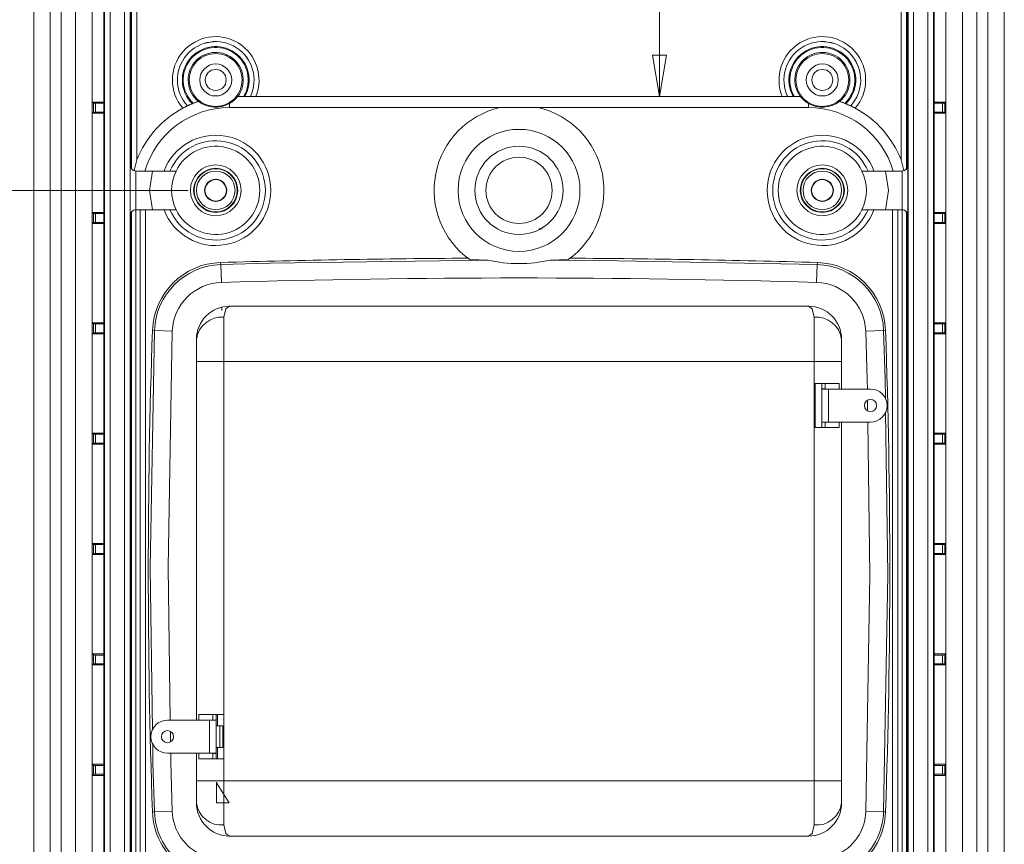
# Model space of a CAD drawing. Units: millimetres. Extents: x 5 to 292, y 5 to 205.
# Drawn here: x 91 to 126, y 23 to 53 of the extents above; entities that cross this region are included whole.
import ezdxf

# ---------------------------------------------------------------- set-up
doc = ezdxf.new("R2010")
doc.units = ezdxf.units.MM
doc.styles.add('SLDTEXTSTYLE0', font='TXT', dxfattribs={"width": 0.75})
doc.dimstyles.new('SLDDIMSTYLE0', dxfattribs={"dimtxt": 1.852083, "dimasz": 1.5, "dimexe": 0, "dimexo": 0.0625, "dimgap": 0.463021, "dimtad": 0, "dimtih": 1, "dimtoh": 1, "dimdec": 6, "dimlfac": 2.5, "dimrnd": 1e-09, "dimzin": 12, "dimdsep": 46, "dimtxsty": 'SLDTEXTSTYLE0', "dimblk1": 'CLOSED', "dimblk2": 'CLOSED', "dimsah": 1, "dimcen": 0.09, "dimadec": 0, "dimazin": 3, "dimtfac": 1, "dimtofl": 0, "dimtmove": 0, "dimatfit": 3, "dimldrblk": 'CLOSED', "dimfxl": 1, "dimfrac": 2, "dimtolj": 1, "dimtzin": 12, "dimarcsym": 0})
doc.dimstyles.new('SLDDIMSTYLE5', dxfattribs={"dimtxt": 1.852083, "dimasz": 1.5, "dimexe": 0, "dimexo": 0.0625, "dimgap": 0.463021, "dimtad": 0, "dimtih": 1, "dimtoh": 1, "dimlfac": 2.5, "dimrnd": 1e-09, "dimzin": 12, "dimdsep": 46, "dimtxsty": 'SLDTEXTSTYLE0', "dimblk1": 'CLOSED', "dimblk2": 'CLOSED', "dimsah": 1, "dimcen": 0.09, "dimadec": 0, "dimazin": 3, "dimtfac": 1, "dimtofl": 0, "dimtmove": 0, "dimatfit": 3, "dimldrblk": 'CLOSED', "dimfxl": 1, "dimfrac": 2, "dimtolj": 1, "dimtzin": 12, "dimarcsym": 0})

# ---------------------------------------------------------------- blocks, each defined once
blk = doc.blocks.new('_CLOSED')
at = {"color": 0, "linetype": 'ByBlock', "lineweight": -2}
for p, q in [((-1, 0.166667), (0, 0)), ((-1, 0.166667), (-1, -0.166667)), ((0, 0), (-1, -0.166667)), ((0, 0), (-1, 0))]:
    blk.add_line(p, q, dxfattribs=at)
blk = doc.blocks.new('_D_36')
at = {"color": 7, "linetype": 'Continuous', "lineweight": 0}
for p, q in [((96.809, 66.866), (85.849, 66.866)), ((86.849, 66.866), (86.849, 58.192)), ((86.849, 46.866), (86.849, 55.249)), ((96.809, 46.866), (85.849, 46.866))]:
    blk.add_line(p, q, dxfattribs=at)
at = {"color": 7, "linetype": 'Continuous', "lineweight": 0, "xscale": 1.5, "yscale": 1.5}
for p, rotation in [((86.849, 66.866, -2.842), 90.00000000000064), ((86.849, 46.866, -2.842), 270.0000000000007)]:
    blk.add_blockref('_CLOSED', p, dxfattribs=dict(at, rotation=rotation))
at = {"color": 7, "linetype": 'Continuous', "lineweight": 0, "insert": (85.48, 57.637), "char_height": 1.8521, "attachment_point": 1, "style": 'SLDTEXTSTYLE0'}
blk.add_mtext('50', dxfattribs=at)
blk = doc.blocks.new('_D_37')
at = {"color": 7, "linetype": 'Continuous', "lineweight": 0}
for p, q in [((96.809, 46.866), (85.849, 46.866)), ((86.849, 46.866), (86.849, 34.693)), ((86.849, 20.866), (86.849, 31.75)), ((96.809, 20.866), (85.849, 20.866))]:
    blk.add_line(p, q, dxfattribs=at)
at = {"color": 7, "linetype": 'Continuous', "lineweight": 0, "xscale": 1.5, "yscale": 1.5}
for p, rotation in [((86.849, 46.866, -2.842), 90.0000000000001), ((86.849, 20.866, -2.842), 270.0000000000001)]:
    blk.add_blockref('_CLOSED', p, dxfattribs=dict(at, rotation=rotation))
at = {"color": 7, "linetype": 'Continuous', "lineweight": 0, "insert": (85.48, 34.138), "char_height": 1.8521, "attachment_point": 1, "style": 'SLDTEXTSTYLE0'}
blk.add_mtext('65', dxfattribs=at)
blk = doc.blocks.new('_D_38')
at = {"color": 7, "linetype": 'Continuous', "lineweight": 0}
for p, q in [((97.927, 72.866), (80.209, 72.866)), ((81.209, 72.866), (81.209, 45.337)), ((81.209, 14.866), (81.209, 42.395)), ((97.927, 14.866), (80.209, 14.866))]:
    blk.add_line(p, q, dxfattribs=at)
at = {"color": 7, "linetype": 'Continuous', "lineweight": 0, "xscale": 1.5, "yscale": 1.5}
for p, rotation in [((81.209, 72.866, -2.842), 90.0000000000004), ((81.209, 14.866, -2.842), 270.0000000000004)]:
    blk.add_blockref('_CLOSED', p, dxfattribs=dict(at, rotation=rotation))
at = {"color": 7, "linetype": 'Continuous', "lineweight": 0, "insert": (79.156, 44.782), "char_height": 1.8521, "attachment_point": 1, "style": 'SLDTEXTSTYLE0'}
blk.add_mtext('145', dxfattribs=at)
blk = doc.blocks.new('_D_39')
at = {"color": 7, "linetype": 'Continuous', "lineweight": 0}
for p, q in [((95.803, 73.066), (74.209, 73.066)), ((75.209, 73.066), (75.209, 49.016)), ((75.209, 14.666), (75.209, 46.073)), ((95.803, 14.666), (74.209, 14.666))]:
    blk.add_line(p, q, dxfattribs=at)
at = {"color": 7, "linetype": 'Continuous', "lineweight": 0, "xscale": 1.5, "yscale": 1.5}
for p, rotation in [((75.209, 73.066, -2.842), 90.0000000000004), ((75.209, 14.666, -2.842), 270.0000000000004)]:
    blk.add_blockref('_CLOSED', p, dxfattribs=dict(at, rotation=rotation))
at = {"color": 7, "linetype": 'Continuous', "lineweight": 0, "insert": (73.156, 48.46), "char_height": 1.8521, "attachment_point": 1, "style": 'SLDTEXTSTYLE0'}
blk.add_mtext('146', dxfattribs=at)
blk = doc.blocks.new('_D_40')
at = {"color": 7, "linetype": 'Continuous', "lineweight": 0}
blk.add_line((94.725, 55.08), (122.893, 55.08), dxfattribs=at)
at = {"color": 7, "linetype": 'Continuous', "lineweight": 0, "xscale": 1.5, "yscale": 1.5, "rotation": 180.0000000000006}
blk.add_blockref('_CLOSED', (94.725, 55.08, -2.842), dxfattribs=at)
at = {"color": 7, "linetype": 'Continuous', "lineweight": 0, "xscale": 1.5, "yscale": 1.5}
blk.add_blockref('_CLOSED', (122.893, 55.08, -2.842), dxfattribs=at)
at = {"color": 7, "linetype": 'Continuous', "lineweight": 0, "insert": (102.652, 57.468), "char_height": 1.8521, "attachment_point": 1, "style": 'SLDTEXTSTYLE0'}
blk.add_mtext('70.42', dxfattribs=at)
blk = doc.blocks.new('_D_41')
at = {"color": 7, "linetype": 'Continuous', "lineweight": 0}
for p, q in [((113.903, 70.774), (113.903, 60.351)), ((113.903, 50.266), (113.903, 57.408))]:
    blk.add_line(p, q, dxfattribs=at)
at = {"color": 7, "linetype": 'Continuous', "lineweight": 0, "xscale": 1.5, "yscale": 1.5}
for p, rotation in [((113.903, 70.774, -2.842), 90.00000000207288), ((113.903, 50.266, -2.842), 270.0000000020729)]:
    blk.add_blockref('_CLOSED', p, dxfattribs=dict(at, rotation=rotation))
at = {"color": 7, "linetype": 'Continuous', "lineweight": 0, "insert": (110.825, 59.795), "char_height": 1.8521, "attachment_point": 1, "style": 'SLDTEXTSTYLE0'}
blk.add_mtext('51.27', dxfattribs=at)

msp = doc.modelspace()

# ---------------------------------------------------------------- linework, layer by layer
at = {"color": 7, "linetype": 'Continuous', "lineweight": 15}
for p, q in [((91.2090938, 20.26006868), (91.2090938, 67.47184358)), ((91.8090938, 20.26006868), (91.8090938, 67.47184358)), ((92.2090938, 20.26006868), (92.2090938, 67.47184358)), ((92.7290938, 67.47184358), (92.7290938, 20.26006868)), ((93.3290938, 20.26006868), (93.3290938, 67.47184358)), ((124.2890938, 67.47184358), (124.2890938, 20.26006868)), ((124.8890938, 20.26006868), (124.8890938, 67.47184358)), ((125.4090938, 67.47184358), (125.4090938, 20.26006868)), ((125.8090938, 67.47184358), (125.8090938, 20.26006868)), ((126.4090938, 67.47184358), (126.4090938, 20.26006868)), ((93.75423675, 66.8588075), (93.75423675, 20.87310475)), ((93.77822662, 66.8588075), (93.77822662, 20.87310475)), ((93.97810478, 20.87310475), (93.97810478, 66.8588075)), ((94.50103527, 66.8588075), (94.50103527, 20.87310475)), ((94.70091344, 20.87310475), (94.70091344, 66.8588075)), ((94.72490331, 66.8588075), (94.72490331, 47.76595613)), ((94.95270863, 66.8588075), (94.95270863, 47.96775435)), ((122.66547896, 47.96775435), (122.66547896, 66.8588075)), ((122.89328429, 47.76595613), (122.89328429, 66.8588075)), ((122.91727416, 66.8588075), (122.91727416, 20.87310475)), ((123.11715232, 20.87310475), (123.11715232, 66.8588075)), ((123.64008281, 66.8588075), (123.64008281, 20.87310475)), ((123.83996098, 20.87310475), (123.83996098, 66.8588075)), ((123.86395084, 20.87310475), (123.86395084, 66.8588075)), ((93.37094668, 50.02664818), (93.32974977, 50.06784509)), ((93.75423675, 50.06784509), (93.32974977, 50.06784509)), ((93.32974977, 49.66406716), (93.32974977, 50.06784509)), ((93.37094668, 50.02664818), (93.37094668, 49.70526407)), ((93.45094363, 49.70595613), (93.45094363, 50.02595613)), ((93.45094363, 50.02595613), (93.75423675, 50.02595613)), ((97.18958422, 50.0874614), (97.18153854, 50.08891946)), ((98.3090938, 49.86595613), (98.3090938, 50.0159244)), ((98.60272228, 50.26595613), (98.61051151, 50.26985107)), ((99.26186409, 50.26595613), (98.60272228, 50.26595613)), ((98.82784129, 50.27293815), (98.86500755, 50.27293815)), ((99.06590803, 50.26985107), (99.06641888, 50.2690432)), ((99.26186409, 50.26595613), (118.3563235, 50.26595613)), ((119.01546531, 50.26595613), (118.3563235, 50.26595613)), ((118.55227957, 50.26985107), (118.55176871, 50.2690432)), ((118.75318004, 50.27293815), (118.7903463, 50.27293815)), ((119.00767608, 50.26985107), (119.01546531, 50.26595613)), ((119.3090938, 50.0159244), (119.3090938, 49.86595613)), ((120.42860338, 50.0874614), (120.43664905, 50.08891946)), ((123.86395084, 50.06784509), (124.28843783, 50.06784509)), ((123.86395084, 50.02595613), (124.16724397, 50.02595613)), ((124.16724397, 49.70595613), (124.16724397, 50.02595613)), ((124.24724092, 50.02664818), (124.28843783, 50.06784509)), ((124.24724092, 50.02664818), (124.24724092, 49.70526407)), ((124.28843783, 49.66406716), (124.28843783, 50.06784509)), ((93.32974977, 49.66406716), (93.37094668, 49.70526407)), ((93.32974977, 49.66406716), (93.75423675, 49.66406716)), ((93.45094363, 49.70595613), (93.75423675, 49.70595613)), ((96.78043845, 49.92958472), (96.78024203, 49.92860058)), ((98.3090938, 49.86595613), (108.11166997, 49.86595613)), ((108.11166997, 49.86595613), (109.50651763, 49.86595613)), ((109.50651763, 49.86595613), (119.3090938, 49.86595613)), ((120.83794557, 49.92860057), (120.83774915, 49.92958472)), ((123.86395084, 49.70595613), (124.16724397, 49.70595613)), ((124.28843783, 49.66406716), (123.86395084, 49.66406716)), ((124.28843783, 49.66406716), (124.24724092, 49.70526407)), ((94.95270863, 47.96775435), (94.84570633, 47.58720782)), ((122.76376554, 47.58487264), (122.66547896, 47.96775435)), ((94.70838508, 47.76595613), (94.70838508, 45.96595613)), ((94.72490331, 47.76595613), (94.70838508, 47.76595613)), ((94.90826324, 47.56607796), (94.90826324, 46.16583429)), ((94.9152474, 47.56595613), (95.51344574, 47.56595613)), ((96.37034434, 47.56595613), (95.51344574, 47.56595613)), ((122.10474185, 47.56595613), (121.24784325, 47.56595613)), ((122.10474185, 47.56595613), (122.7029402, 47.56595613)), ((122.70992435, 46.16583429), (122.70992435, 47.56607796)), ((122.90980252, 47.76595613), (122.89328429, 47.76595613)), ((122.90980252, 45.96595613), (122.90980252, 47.76595613)), ((93.37094668, 46.02664818), (93.32974977, 46.06784509)), ((93.75423675, 46.06784509), (93.32974977, 46.06784509)), ((93.32974977, 45.66406716), (93.32974977, 46.06784509)), ((94.75957088, 46.07846481), (94.75957088, 20.87310475)), ((94.9090938, 21.66595613), (94.9090938, 46.16532137)), ((95.51344574, 46.16595613), (94.9152474, 46.16595613)), ((95.51344574, 46.16595613), (96.37034434, 46.16595613)), ((121.24784325, 46.16595613), (122.10474185, 46.16595613)), ((122.7029402, 46.16595613), (122.10474185, 46.16595613)), ((122.7090938, 46.16532137), (122.7090938, 21.66595613)), ((122.85861672, 20.87310475), (122.85861672, 46.07846481)), ((123.86395084, 46.06784509), (124.28843783, 46.06784509)), ((124.24724092, 46.02664818), (124.28843783, 46.06784509)), ((124.28843783, 45.66406716), (124.28843783, 46.06784509)), ((93.37094668, 46.02664818), (93.37094668, 45.70526407)), ((93.45094363, 45.70595613), (93.45094363, 46.02595613)), ((93.45094363, 46.02595613), (93.75423675, 46.02595613)), ((94.70838508, 45.96595613), (94.72490331, 45.96595613)), ((94.72490331, 45.96595613), (94.72490331, 20.87310475)), ((122.89328429, 20.87310475), (122.89328429, 45.96595613)), ((122.89328429, 45.96595613), (122.90980252, 45.96595613)), ((123.86395084, 46.02595613), (124.16724397, 46.02595613)), ((124.16724397, 45.70595613), (124.16724397, 46.02595613)), ((124.24724092, 46.02664818), (124.24724092, 45.70526407)), ((93.32974977, 45.66406716), (93.37094668, 45.70526407)), ((93.32974977, 45.66406716), (93.75423675, 45.66406716)), ((93.45094363, 45.70595613), (93.75423675, 45.70595613)), ((109.52275048, 45.46595613), (109.64390781, 45.46595613)), ((123.86395084, 45.70595613), (124.16724397, 45.70595613)), ((124.28843783, 45.66406716), (123.86395084, 45.66406716)), ((124.28843783, 45.66406716), (124.24724092, 45.70526407)), ((107.67478151, 44.33702353), (107.02401802, 44.35599513)), ((110.59416965, 44.35599513), (109.94340404, 44.33702348)), ((97.99606255, 44.17940413), (97.9855827, 44.25182959)), ((98.01517052, 43.53133492), (97.99606255, 44.17940413)), ((119.60301708, 43.53133492), (119.62212496, 44.17940414)), ((119.62212496, 44.17940414), (119.63260538, 44.25182954)), ((98.3090938, 42.66595613), (119.3090938, 42.66595613)), ((98.1090938, 40.66595613), (98.1090938, 42.26595613)), ((119.5090938, 40.66595613), (119.5090938, 42.26595613)), ((93.37094668, 42.02664818), (93.32974977, 42.06784509)), ((93.75423675, 42.06784509), (93.32974977, 42.06784509)), ((93.32974977, 41.66406716), (93.32974977, 42.06784509)), ((93.37094668, 42.02664818), (93.37094668, 41.70526407)), ((93.45094363, 41.70595613), (93.45094363, 42.02595613)), ((93.45094363, 42.02595613), (93.75423675, 42.02595613)), ((95.58779221, 41.78381917), (95.51542416, 41.79470902)), ((96.23575147, 41.76128889), (95.58779221, 41.78381917)), ((121.38243612, 41.76128889), (122.03039546, 41.78381881)), ((122.03039546, 41.78381881), (122.10276341, 41.79470924)), ((123.86395084, 42.06784509), (124.28843783, 42.06784509)), ((123.86395084, 42.02595613), (124.16724397, 42.02595613)), ((124.16724397, 41.70595613), (124.16724397, 42.02595613)), ((124.24724092, 42.02664818), (124.28843783, 42.06784509)), ((124.24724092, 42.02664818), (124.24724092, 41.70526407)), ((124.28843783, 41.66406716), (124.28843783, 42.06784509)), ((93.32974977, 41.66406716), (93.37094668, 41.70526407)), ((93.32974977, 41.66406716), (93.75423675, 41.66406716)), ((93.45094363, 41.70595613), (93.75423675, 41.70595613)), ((97.1090938, 40.66595613), (97.1090938, 41.46595613)), ((120.5090938, 41.46595613), (120.5090938, 40.66595613)), ((123.86395084, 41.70595613), (124.16724397, 41.70595613)), ((124.28843783, 41.66406716), (123.86395084, 41.66406716)), ((124.28843783, 41.66406716), (124.24724092, 41.70526407)), ((97.1090938, 40.66595613), (98.1090938, 40.66595613)), ((97.1090938, 27.66595613), (97.1090938, 40.66595613)), ((98.1090938, 40.66595613), (119.5090938, 40.66595613)), ((98.1090938, 27.86595613), (98.1090938, 40.66595613)), ((120.5090938, 40.66595613), (119.5090938, 40.66595613)), ((119.5090938, 40.66595613), (119.5090938, 39.86595613)), ((120.5090938, 40.66595613), (120.5090938, 39.66595613)), ((119.5090938, 39.86595613), (120.42560894, 39.86595613)), ((119.5090938, 39.86595613), (119.5090938, 38.26595613)), ((119.5490938, 39.85569059), (119.5490938, 38.33362108)), ((119.7890938, 39.66995613), (119.7890938, 39.86595613)), ((119.7890938, 39.66995613), (119.9090938, 39.66995613)), ((119.7890938, 39.66595613), (119.7890938, 39.66995613)), ((119.7890938, 38.46595613), (119.7890938, 39.66595613)), ((120.0290938, 39.66595613), (119.7890938, 39.66595613)), ((119.9090938, 39.66995613), (119.9090938, 39.86595613)), ((119.9090938, 39.66595613), (119.9090938, 39.86595613)), ((120.0290938, 38.46595613), (120.0290938, 39.66595613)), ((121.55766019, 39.66595613), (120.0290938, 39.66595613)), ((120.42560894, 39.86595613), (120.42560894, 39.66595613)), ((121.44773207, 39.25153475), (121.45284091, 38.87545933)), ((119.5090938, 38.26595613), (119.5090938, 25.46595613)), ((120.42560894, 38.26595613), (119.5090938, 38.26595613)), ((119.7890938, 38.46595613), (120.0290938, 38.46595613)), ((119.7890938, 38.46195613), (119.7890938, 38.46595613)), ((119.7890938, 38.26595613), (119.7890938, 38.46195613)), ((119.9090938, 38.46195613), (119.7890938, 38.46195613)), ((119.9090938, 38.26595613), (119.9090938, 38.46595613)), ((119.9090938, 38.26595613), (119.9090938, 38.46195613)), ((120.0290938, 38.46595613), (121.55766019, 38.46595613)), ((120.42560894, 38.46595613), (120.42560894, 38.26595613)), ((120.5090938, 38.46595613), (120.5090938, 25.46595613)), ((93.37094668, 38.02664818), (93.32974977, 38.06784509)), ((93.75423675, 38.06784509), (93.32974977, 38.06784509)), ((93.32974977, 37.66406716), (93.32974977, 38.06784509)), ((93.37094668, 38.02664818), (93.37094668, 37.70526407)), ((93.45094363, 37.70595613), (93.45094363, 38.02595613)), ((93.45094363, 38.02595613), (93.75423675, 38.02595613)), ((123.86395084, 38.06784509), (124.28843783, 38.06784509)), ((123.86395084, 38.02595613), (124.16724397, 38.02595613)), ((124.16724397, 37.70595613), (124.16724397, 38.02595613)), ((124.24724092, 38.02664818), (124.28843783, 38.06784509)), ((124.24724092, 38.02664818), (124.24724092, 37.70526407)), ((124.28843783, 37.66406716), (124.28843783, 38.06784509)), ((93.32974977, 37.66406716), (93.37094668, 37.70526407)), ((93.32974977, 37.66406716), (93.75423675, 37.66406716)), ((93.45094363, 37.70595613), (93.75423675, 37.70595613)), ((123.86395084, 37.70595613), (124.16724397, 37.70595613)), ((124.28843783, 37.66406716), (123.86395084, 37.66406716)), ((124.28843783, 37.66406716), (124.24724092, 37.70526407)), ((93.37094668, 34.02664818), (93.32974977, 34.06784509)), ((93.75423675, 34.06784509), (93.32974977, 34.06784509)), ((93.32974977, 33.66406716), (93.32974977, 34.06784509)), ((93.37094668, 34.02664818), (93.37094668, 33.70526407)), ((93.45094363, 33.70595613), (93.45094363, 34.02595613)), ((93.45094363, 34.02595613), (93.75423675, 34.02595613)), ((123.86395084, 34.06784509), (124.28843783, 34.06784509)), ((123.86395084, 34.02595613), (124.16724397, 34.02595613)), ((124.16724397, 33.70595613), (124.16724397, 34.02595613)), ((124.24724092, 34.02664818), (124.28843783, 34.06784509)), ((124.24724092, 34.02664818), (124.24724092, 33.70526407)), ((124.28843783, 33.66406716), (124.28843783, 34.06784509)), ((93.32974977, 33.66406716), (93.37094668, 33.70526407)), ((93.32974977, 33.66406716), (93.75423675, 33.66406716)), ((93.45094363, 33.70595613), (93.75423675, 33.70595613)), ((123.86395084, 33.70595613), (124.16724397, 33.70595613)), ((124.28843783, 33.66406716), (123.86395084, 33.66406716)), ((124.28843783, 33.66406716), (124.24724092, 33.70526407)), ((93.37094668, 30.02664818), (93.32974977, 30.06784509)), ((93.75423675, 30.06784509), (93.32974977, 30.06784509)), ((93.32974977, 29.66406716), (93.32974977, 30.06784509)), ((93.37094668, 30.02664818), (93.37094668, 29.70526407)), ((93.45094363, 29.70595613), (93.45094363, 30.02595613)), ((93.45094363, 30.02595613), (93.75423675, 30.02595613)), ((123.86395084, 30.06784509), (124.28843783, 30.06784509)), ((123.86395084, 30.02595613), (124.16724397, 30.02595613)), ((124.16724397, 29.70595613), (124.16724397, 30.02595613)), ((124.24724092, 30.02664818), (124.28843783, 30.06784509)), ((124.24724092, 30.02664818), (124.24724092, 29.70526407)), ((124.28843783, 29.66406716), (124.28843783, 30.06784509)), ((93.32974977, 29.66406716), (93.37094668, 29.70526407)), ((93.32974977, 29.66406716), (93.75423675, 29.66406716)), ((93.45094363, 29.70595613), (93.75423675, 29.70595613)), ((123.86395084, 29.70595613), (124.16724397, 29.70595613)), ((124.28843783, 29.66406716), (123.86395084, 29.66406716)), ((124.28843783, 29.66406716), (124.24724092, 29.70526407)), ((97.19257866, 27.86595613), (98.1090938, 27.86595613)), ((97.19257866, 27.66595613), (97.19257866, 27.86595613)), ((97.7090938, 27.86595613), (97.7090938, 27.66995613)), ((97.7090938, 27.86595613), (97.7090938, 27.66595613)), ((97.8290938, 27.66995613), (97.8290938, 27.86595613)), ((98.1090938, 26.26595613), (98.1090938, 27.86595613)), ((96.0605274, 27.66595613), (97.5890938, 27.66595613)), ((97.5890938, 27.66595613), (97.5890938, 26.46595613)), ((97.5890938, 27.66595613), (97.8290938, 27.66595613)), ((97.7090938, 27.66995613), (97.8290938, 27.66995613)), ((97.8290938, 27.66995613), (97.8290938, 27.66595613)), ((97.8290938, 27.66595613), (97.8290938, 26.46595613)), ((96.17045553, 26.88037751), (96.1653467, 27.25645291)), ((97.8290938, 27.46195613), (97.96266475, 27.46195613)), ((97.96266475, 27.46195613), (97.96266475, 26.66995613)), ((98.07142169, 27.46195613), (97.96266475, 27.46195613)), ((98.07142169, 26.66995613), (98.07142169, 27.46195613)), ((97.5890938, 26.46595613), (96.0605274, 26.46595613)), ((97.1090938, 25.46595613), (97.1090938, 26.46595613)), ((97.19257866, 26.26595613), (97.19257866, 26.46595613)), ((97.8290938, 26.46595613), (97.5890938, 26.46595613)), ((97.7090938, 26.46595613), (97.7090938, 26.26595613)), ((97.7090938, 26.46195613), (97.7090938, 26.26595613)), ((97.8290938, 26.46195613), (97.7090938, 26.46195613)), ((97.96266475, 26.66995613), (97.8290938, 26.66995613)), ((97.8290938, 26.46595613), (97.8290938, 26.46195613)), ((97.8290938, 26.26595613), (97.8290938, 26.46195613)), ((98.07142169, 26.66995613), (97.96266475, 26.66995613)), ((93.37094668, 26.02664818), (93.32974977, 26.06784509)), ((93.75423675, 26.06784509), (93.32974977, 26.06784509)), ((93.32974977, 25.66406716), (93.32974977, 26.06784509)), ((98.1090938, 26.26595613), (97.19257866, 26.26595613)), ((98.1090938, 25.46595613), (98.1090938, 26.26595613)), ((123.86395084, 26.06784509), (124.28843783, 26.06784509)), ((124.24724092, 26.02664818), (124.28843783, 26.06784509)), ((124.28843783, 25.66406716), (124.28843783, 26.06784509)), ((93.37094668, 26.02664818), (93.37094668, 25.70526407)), ((93.45094363, 25.70595613), (93.45094363, 26.02595613)), ((93.45094363, 26.02595613), (93.75423675, 26.02595613)), ((123.86395084, 26.02595613), (124.16724397, 26.02595613)), ((124.16724397, 25.70595613), (124.16724397, 26.02595613)), ((124.24724092, 26.02664818), (124.24724092, 25.70526407)), ((93.32974977, 25.66406716), (93.37094668, 25.70526407)), ((93.32974977, 25.66406716), (93.75423675, 25.66406716)), ((93.45094363, 25.70595613), (93.75423675, 25.70595613)), ((97.1090938, 24.66595613), (97.1090938, 25.46595613)), ((97.1090938, 25.46595613), (98.1090938, 25.46595613)), ((97.84033686, 25.39274937), (97.83193828, 25.41788211)), ((97.84033686, 25.39274937), (97.84033686, 24.66595613)), ((97.84033686, 25.39274937), (98.30107101, 24.66595613)), ((98.1090938, 23.86595613), (98.1090938, 25.46595613)), ((119.5090938, 25.46595613), (98.1090938, 25.46595613)), ((119.5090938, 25.46595613), (119.5090938, 23.86595613)), ((120.5090938, 25.46595613), (119.5090938, 25.46595613)), ((120.5090938, 25.46595613), (120.5090938, 24.66595613)), ((123.86395084, 25.70595613), (124.16724397, 25.70595613)), ((124.28843783, 25.66406716), (123.86395084, 25.66406716)), ((124.28843783, 25.66406716), (124.24724092, 25.70526407)), ((98.30107101, 24.66595613), (97.84033686, 24.66595613)), ((95.58779174, 24.34809343), (95.51542418, 24.33720302)), ((96.23575147, 24.37062336), (95.58779174, 24.34809343)), ((121.38243612, 24.37062336), (122.03039539, 24.34809309)), ((122.03039539, 24.34809309), (122.10276344, 24.33720323)), ((119.3090938, 23.46595613), (98.3090938, 23.46595613))]:
    msp.add_line(p, q, dxfattribs=at)
at = {"color": 8, "linetype": 'Continuous', "lineweight": 15}
for p, q in [((94.75283047, 47.6640489), (94.75283047, 66.8588075)), ((122.86535713, 66.8588075), (122.86535713, 47.6640489)), ((95.07122058, 46.16595613), (95.07122058, 21.66595613)), ((95.26524908, 21.66595613), (95.26524908, 46.16595613)), ((122.35293852, 46.16595613), (122.35293852, 21.66595613)), ((122.54696702, 21.66595613), (122.54696702, 46.16595613)), ((98.03564916, 42.51388869), (98.03253545, 42.61940086)), ((119.5290938, 38.26595613), (119.5290938, 39.86595613)), ((97.87227167, 27.86595613), (97.87227167, 27.46195613)), ((97.87227167, 26.66995613), (97.87227167, 26.26595613))]:
    msp.add_line(p, q, dxfattribs=at)
at = {"color": 7, "linetype": 'Continuous', "lineweight": 15, "flags": 128}
for points in [[(120.83794557, 49.92860057), (120.847157, 49.92315944), (120.87291944, 49.90988703), (120.91269183, 49.88964141), (120.96342005, 49.86343272), (121.0023525, 49.84288467)], [(95.51344574, 47.56595613), (95.4090938, 46.86595613), (95.51344574, 46.16595613)], [(122.10474185, 46.16595613), (122.2090938, 46.86595613), (122.10474185, 47.56595613)], [(97.99606264, 44.17940414), (99.78034084, 44.22766741), (107.67478385, 44.33702555)], [(109.94340361, 44.33702389), (111.72830718, 44.32716188), (119.62212496, 44.17940414)], [(98.3090938, 42.66595613), (98.17849373, 42.56888212), (98.1090938, 42.26595613)], [(119.5090938, 42.26595613), (119.43970233, 42.56888713), (119.3090938, 42.66595613)], [(95.51620821, 27.31804242), (95.43631151, 33.1843997), (95.58779221, 41.78381917)], [(122.03039539, 41.78381917), (122.08559, 40.01724797), (122.09498291, 39.32758029)], [(96.15978377, 27.66595613), (96.08451181, 33.20693697), (96.23575147, 41.76128889)], [(121.38243612, 41.76128889), (121.43763622, 39.99471788), (121.44210232, 39.66595613)], [(122.10182179, 38.82544036), (122.18187608, 32.94751255), (122.03039539, 24.34809309)], [(119.5490938, 38.33362108), (119.55822825, 38.28769907), (119.56999055, 38.26595613)], [(119.76819705, 38.26595613), (119.77995934, 38.28769907), (119.7890938, 38.33362108)], [(121.45840385, 38.46595613), (121.5336759, 32.92497528), (121.38243612, 24.37062336)], [(95.58779221, 24.34809309), (95.53259759, 26.11466428), (95.52305971, 26.81497673)], [(96.23575147, 24.37062336), (96.18055137, 26.13719437), (96.17608528, 26.46595613)], [(98.1090938, 23.86595613), (98.17847815, 23.56302668), (98.3090938, 23.46595613)], [(119.3090938, 23.46595613), (119.43976971, 23.56302076), (119.5090938, 23.86595613)]]:
    msp.add_lwpolyline(points, dxfattribs=at)
at = {"color": 7, "linetype": 'Continuous', "lineweight": 15}
for centre, radius in [((97.8090938, 50.86595613), 0.96), ((119.8090938, 50.86595613), 0.96), ((97.8090938, 50.86595613), 0.58), ((119.8090938, 50.86595613), 0.58), ((97.8090938, 50.86595613), 0.38), ((119.8090938, 50.86595613), 0.38), ((108.8090938, 46.86595613), 2.21137085), ((108.8090938, 46.86595613), 1.6), ((108.8090938, 46.86595613), 1.2), ((97.8090938, 46.86595613), 0.92), ((97.8090938, 46.86595613), 0.8), ((97.8090938, 46.86595613), 0.78), ((97.8090938, 46.86595613), 0.7), ((119.8090938, 46.86595613), 0.92), ((119.8090938, 46.86595613), 0.8), ((119.8090938, 46.86595613), 0.78), ((119.8090938, 46.86595613), 0.7), ((97.8090938, 46.86595613), 0.4026), ((97.8090938, 46.86595613), 0.389579), ((119.8090938, 46.86595613), 0.4026), ((119.8090938, 46.86595613), 0.389579), ((121.55766019, 39.06595613), 0.22), ((96.0605274, 27.06595613), 0.22)]:
    msp.add_circle(centre, radius, dxfattribs=at)
for centre, radius, start, end in [((97.8090938, 50.86595613), 1.57179564, 337.559176996, 220.608996662), ((97.8090938, 50.86595613), 1.39182305, 334.604050488, 222.335699003), ((97.8090938, 50.86595613), 1.39101518, 334.625086581, 222.311182371), ((119.8090938, 50.86595613), 1.57179564, 319.391003338, 202.440823004), ((119.8090938, 50.86595613), 1.39182305, 317.664300775, 205.395949512), ((119.8090938, 50.86595613), 1.39101518, 317.688817355, 205.374913419), ((97.8090938, 50.86595613), 1.2110426, 330.68074002, 225.06704737), ((97.8090938, 50.86595613), 1.17877766, 329.796102728, 225.743402319), ((97.8090938, 50.86595613), 0.99880508, 323.357643512, 231.074745251), ((119.8090938, 50.86595613), 1.2110426, 314.93295263, 209.31925998), ((119.8090938, 50.86595613), 1.17877766, 314.256597681, 210.203897272), ((119.8090938, 50.86595613), 0.99880508, 308.925254749, 216.642356488), ((93.45425271, 55.03235311), 5.00639808, 269.046559155, 269.962129199), ((98.3090938, 46.66595613), 3.6, 108.117991295, 118.056994724), ((97.37698295, 48.85091889), 1.2326335, 110.081017507, 118.944314425), ((98.3090938, 46.66595613), 3.60698203, 111.511502194, 112.070850988), ((97.65198037, 48.40716898), 1.74631045, 105.628082471, 112.402002456), ((97.80410084, 50.9086816), 1.02568674, 233.192600942, 299.494906792), ((98.77820475, 46.11580837), 4.1574261, 89.315915182, 92.311700047), ((98.91200217, 46.79261632), 3.4806391, 87.465686095, 90.773615154), ((99.21779917, 53.6646079), 3.39893742, 267.447342934, 270.742821745), ((118.41638802, 52.65166141), 2.38646128, 268.557778101, 273.252057221), ((118.70618543, 46.79261632), 3.4806391, 89.226384846, 92.534313905), ((118.85937426, 47.48096093), 2.79283041, 86.956110607, 91.416274164), ((119.81406591, 50.90900777), 1.0259604, 240.515074635, 306.797417634), ((119.3090938, 46.66595613), 3.6, 61.943005276, 71.882008706), ((120.09811181, 48.78992125), 1.34238735, 66.577083412, 75.392831661), ((119.3090938, 46.66595613), 3.60698203, 67.929149012, 68.488497806), ((120.08939987, 48.51800884), 1.59767741, 62.069627423, 68.905038456), ((124.16393489, 55.03235311), 5.00639808, 270.037870801, 270.953440845), ((93.45425271, 44.69955914), 5.00639808, 90.037870801, 90.953440845), ((98.3090938, 46.66595613), 3.6, 118.056994724, 158.800857446), ((98.3090938, 46.66595613), 3.2, 90, 163.66517722), ((98.83355177, 45.78973286), 4.62020636, 116.386203736, 118.685651089), ((108.8090938, 46.86595613), 3.08, 103.087352664, 234.579689862), ((108.8090938, 46.86595613), 3.08, 305.420310137, 76.912647335), ((119.3090938, 46.66595613), 3.2, 16.33482278, 90), ((119.3090938, 46.66595613), 3.6, 21.199142554, 61.943005276), ((124.16393489, 44.69955914), 5.00639808, 89.046559155, 89.962129199), ((97.8090938, 46.86595613), 2, 200.487315115, 159.512684885), ((97.8090938, 46.86595613), 1.8, 202.885380476, 157.114619524), ((119.8090938, 46.86595613), 2, 20.487315115, 339.512684885), ((119.8090938, 46.86595613), 1.8, 22.885380476, 337.114619524), ((97.8090938, 46.86595613), 1.6, 205.944479772, 154.055520228), ((119.8090938, 46.86595613), 1.6, 25.944479772, 334.055520228), ((97.8090938, 46.86595613), 1.6, 154.055520228, 205.944479772), ((119.8090938, 46.86595613), 1.6, 334.055520228, 25.944479772), ((93.45425271, 51.03235311), 5.00639808, 269.046559155, 269.962129199), ((124.16393489, 51.03235311), 5.00639808, 270.037870801, 270.953440845), ((93.45425271, 40.69955914), 5.00639808, 90.037870801, 90.953440845), ((124.16393489, 40.69955914), 5.00639808, 89.046559155, 89.962129199), ((108.8090938, -322.55904387), 366.97052372, 90.2895372931, 91.6901397025), ((108.80906681, 49.41880803), 5.20684982, 257.417540739, 282.583062389), ((108.8090938, -322.55904387), 366.97052369, 88.3098602216, 89.7104627069), ((98.06203689, 41.70477655), 2.5482002, 91.719326308, 177.977466082), ((98.07067703, 41.69609062), 2.48443421, 91.721008532, 177.976392188), ((119.54715103, 41.69572918), 2.48480631, 2.031644212, 88.270955068), ((119.55647665, 41.70510422), 2.54786291, 2.015428522, 88.287779089), ((108.8090938, -322.50060471), 366.19105616, 88.310893101, 91.689106899), ((98.06923435, 41.69754094), 1.83459076, 91.688702526, 178.008698193), ((119.54895332, 41.69754102), 1.83459068, 1.991299591, 88.311299689), ((98.3090938, 41.46595613), 1.2, 90, 180), ((119.3090938, 41.46595613), 1.2, 0, 90), ((98.0190938, 41.35345613), 0.91692761, 84.367127623, 172.952488886), ((119.5990938, 41.35345613), 0.91692761, 7.047511114, 95.632872377), ((93.45425271, 47.03235311), 5.00639808, 269.046559155, 269.962129199), ((346.3090938, 33.06595613), 250.94552369, 178.0066526108, 181.9933474384), ((-128.6909062, 33.06595613), 250.94552369, 358.0066526108, 1.9933474394), ((124.16393489, 47.03235311), 5.00639808, 270.037870801, 270.953440845), ((93.45425271, 36.69955914), 5.00639808, 90.037870801, 90.953440845), ((124.16393489, 36.69955914), 5.00639808, 89.046559155, 89.962129199), ((104.43680317, 40.17666874), 15.1059481, 356.174527625, 358.821406195), ((121.55766019, 39.06595613), 0.6, 270, 90), ((93.45425271, 43.03235311), 5.00639808, 269.046559155, 269.962129199), ((124.16393489, 43.03235311), 5.00639808, 270.037870801, 270.953440845), ((93.45425271, 32.69955914), 5.00639808, 90.037870801, 90.953440845), ((124.16393489, 32.69955914), 5.00639808, 89.046559155, 89.962129199), ((93.45425271, 39.03235311), 5.00639808, 269.046559155, 269.962129199), ((124.16393489, 39.03235311), 5.00639808, 270.037870801, 270.953440845), ((93.45425271, 28.69955914), 5.00639808, 90.037870801, 90.953440845), ((124.16393489, 28.69955914), 5.00639808, 89.046559155, 89.962129199), ((93.45425271, 35.03235311), 5.00639808, 269.046559155, 269.962129199), ((124.16393489, 35.03235311), 5.00639808, 270.037870801, 270.953440845), ((93.45425271, 24.69955914), 5.00639808, 90.037870801, 90.953440845), ((124.16393489, 24.69955914), 5.00639808, 89.046559155, 89.962129199), ((96.0605274, 27.06595613), 0.6, 90, 270), ((93.45425271, 31.03235311), 5.00639808, 269.046559155, 269.962129199), ((124.16393489, 31.03235311), 5.00639808, 270.037870801, 270.953440845), ((93.45425271, 20.69955914), 5.00639808, 90.037870801, 90.953440845), ((124.16393489, 20.69955914), 5.00639808, 89.046559155, 89.962129199), ((98.0190938, 24.77845613), 0.91692761, 187.047511114, 275.632872377), ((98.3090938, 24.66595613), 1.2, 180, 270), ((119.3090938, 24.66595613), 1.2, 270, 0), ((119.5990938, 24.77845613), 0.91692761, 264.367127623, 352.952488886), ((97.9902373, 24.40423386), 2.47572075, 181.551484014, 234.638095472), ((97.98559901, 24.41120864), 2.39863733, 181.507802913, 235.541822476), ((97.97616463, 24.39608744), 1.74059943, 180.838237829, 248.850641579), ((119.62798737, 24.3938359), 1.7546023, 292.016807929, 359.24198234), ((119.6268217, 24.41071807), 2.4043894, 304.543357584, 358.507499235), ((119.60103952, 24.41147166), 2.50282607, 305.668996317, 358.299565384)]:
    msp.add_arc(centre, radius, start, end, dxfattribs=at)
for centre, major_axis, ratio, start_param, end_param in [((97.8090938, 50.90146307), (0, 1.01709576), 0.9993904556, 3.6558583171, 4.0374814973), ((119.8090938, 50.90146307), (0, 1.01709576), 0.9993904556, 2.2457038084, 2.6273269901), ((94.90826324, 47.76595613), (0.14386796, -0.14386796), 0.9656887748, 3.9444441095, 5.4803338513), ((94.92502521, 47.76595613), (0.20012191, 0), 0.999390827, 3.1415926536, 4.7123889804), ((94.9152474, 47.76595613), (0.20012191, 0), 0.999390827, 4.6774823953, 4.7123889804), ((122.69316238, 47.76595613), (0.20012191, 0), 0.999390827, 4.7123889804, 6.2831853072), ((122.7029402, 47.76595613), (0.20012191, 0), 0.999390827, 4.7123889804, 4.7472955654), ((122.70992435, 47.76595613), (0.14386796, 0.14386796), 0.9656887748, 3.9444441095, 5.4803338513), ((94.90826324, 45.96595613), (0.14386796, 0.14386796), 0.9656887748, 0.8028514559, 2.3387411977), ((94.92502521, 45.96595613), (-0.20012191, 0), 0.999390827, 4.7123889804, 6.2831853072), ((94.9152474, 45.96595613), (-0.20012191, 0), 0.999390827, 4.7123889804, 4.7472955654), ((122.69316238, 45.96595613), (-0.20012191, 0), 0.999390827, 3.1415926536, 4.7123889804), ((122.7029402, 45.96595613), (-0.20012191, 0), 0.999390827, 4.6774823953, 4.7123889804), ((122.70992435, 45.96595613), (0.14386796, -0.14386796), 0.9656887748, 0.8028514559, 2.3387411977)]:
    msp.add_ellipse(centre, major_axis=major_axis, ratio=ratio, start_param=start_param, end_param=end_param, dxfattribs=at)

# ---------------------------------------------------------------- dimensions: what is measured, and where the dimension line sits
at = {"color": 7, "linetype": 'Continuous', "lineweight": 0}
for base, p1, p2, angle, dimstyle, picture, middle in [((75.20905257, 14.66595613), (96.80320635, 73.06595613), (96.80320635, 14.66595613), 90, 'SLDDIMSTYLE0', '_D_39', (75.20905257, 47.54439944)), ((81.20905257, 72.86595613), (98.92650808, 14.86595613), (98.92650808, 72.86595613), 90, 'SLDDIMSTYLE0', '_D_38', (81.20905257, 43.86595613)), ((113.90324972, 70.77413649), (119.01546531, 50.26595613), (115.8890938, 70.77413649), 90, 'SLDDIMSTYLE5', '_D_41', (113.90324972, 58.8791337)), ((86.84856886, 46.86595613), (97.8090938, 66.86595613), (97.8090938, 46.86595613), 90, 'SLDDIMSTYLE0', '_D_36', (86.84856886, 56.72046217)), ((122.89328429, 56.55153701), (94.72490331, 47.76595613), (122.89328429, 47.76595613), 0, 'SLDDIMSTYLE5', '_D_40', (105.73045312, 56.55153701)), ((86.84856886, 20.86595613), (97.8090938, 46.86595613), (97.8090938, 20.86595613), 90, 'SLDDIMSTYLE0', '_D_37', (86.84856886, 33.22173181))]:
    dim = msp.add_linear_dim(base=base, p1=p1, p2=p2, angle=angle, dimstyle=dimstyle, dxfattribs=at)
    dim.commit()
    dim.dimension.update_dxf_attribs({"geometry": picture, "text_midpoint": middle, "dimtype": 160})

doc.saveas('drawing.dxf')
